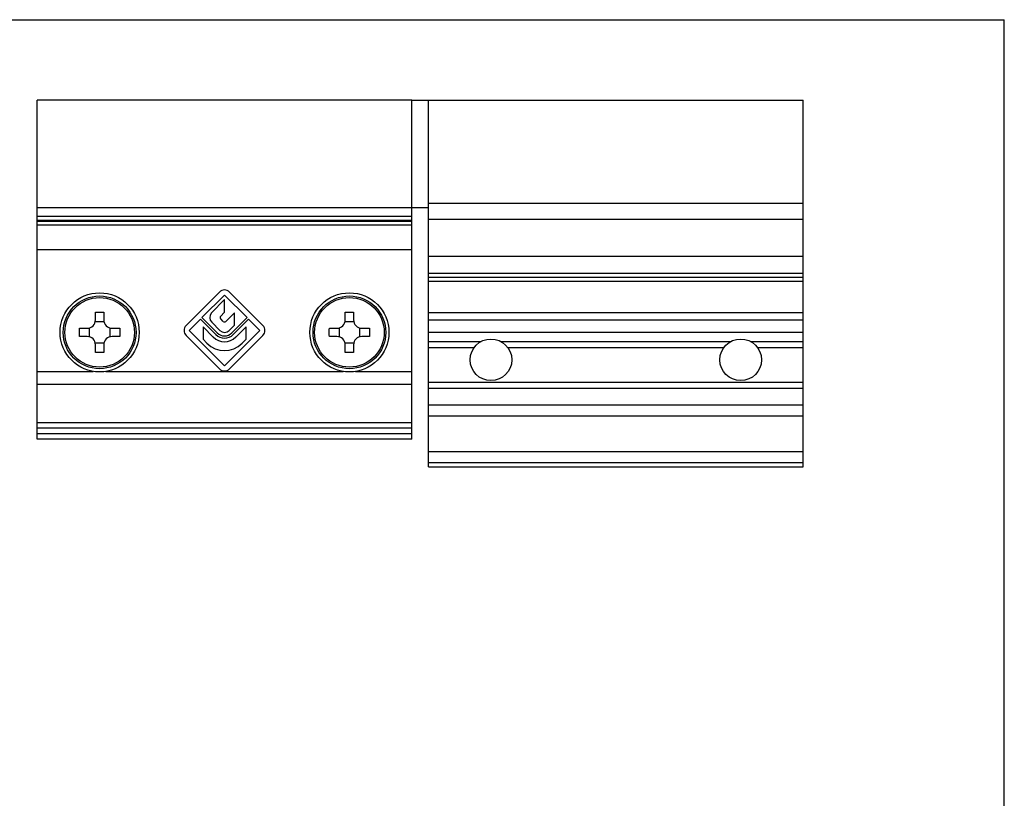
# Model space of a CAD drawing. Units: millimetres. Extents: x 0 to 210, y 0 to 297.
# Drawn here: x 92 to 210, y 203 to 297 of the extents above; entities that cross this region are included whole.
import ezdxf

# ---------------------------------------------------------------- set-up
doc = ezdxf.new("R2010")
doc.units = ezdxf.units.MM
doc.header["$LTSCALE"] = 19.36
doc.layers.get('0').update_dxf_attribs({"linetype": 'CONTINUOUS'})

msp = doc.modelspace()

# ---------------------------------------------------------------- linework, layer by layer
at = {"color": 7, "linetype": 'Continuous'}
for p, q in [((0, 297), (210, 297)), ((210, 0), (210, 297)), ((93.84, 246.59), (93.84, 287.34)), ((138.84, 287.34), (93.84, 287.34)), ((138.84, 246.59), (138.84, 287.34)), ((140.84, 287.29), (138.84, 287.29)), ((140.84, 243.29), (140.84, 287.34)), ((140.84, 287.34), (185.84, 287.34)), ((185.84, 243.29), (185.84, 287.34)), ((140.84, 274.39), (138.84, 274.39)), ((140.84, 274.95), (185.84, 274.95)), ((138.84, 273.34), (93.84, 273.34)), ((93.84, 272.34), (138.84, 272.34)), ((140.84, 273.04), (185.84, 273.04)), ((185.84, 268.54), (140.84, 268.54)), ((140.84, 266.54), (185.84, 266.54)), ((185.84, 265.54), (140.84, 265.54)), ((100.84, 260.94), (100.84, 261.85)), ((101.84, 261.85), (101.84, 260.94)), ((130.84, 260.94), (130.84, 261.85)), ((131.84, 261.85), (131.84, 260.94)), ((140.84, 261.84), (185.84, 261.84)), ((101.87, 260.69), (100.81, 260.69)), ((131.87, 260.69), (130.81, 260.69)), ((98.93, 259.94), (99.84, 259.94)), ((100.09, 259.97), (100.09, 258.91)), ((102.59, 258.91), (102.59, 259.97)), ((102.84, 259.94), (103.75, 259.94)), ((128.93, 259.94), (129.84, 259.94)), ((130.09, 259.97), (130.09, 258.91)), ((132.59, 258.91), (132.59, 259.97)), ((132.84, 259.94), (133.75, 259.94)), ((99.84, 258.94), (98.93, 258.94)), ((100.81, 258.19), (101.87, 258.19)), ((100.84, 257.03), (100.84, 257.94)), ((101.84, 257.94), (101.84, 257.03)), ((103.75, 258.94), (102.84, 258.94)), ((129.84, 258.94), (128.93, 258.94)), ((130.81, 258.19), (131.87, 258.19)), ((130.84, 257.03), (130.84, 257.94)), ((131.84, 257.94), (131.84, 257.03)), ((133.75, 258.94), (132.84, 258.94)), ((140.84, 250.74), (185.84, 250.74)), ((185.84, 249.36), (140.84, 249.36)), ((138.84, 246.59), (93.84, 246.59)), ((140.84, 245.12), (185.84, 245.12)), ((140.84, 243.29), (185.84, 243.29))]:
    msp.add_line(p, q, dxfattribs=at)
at = {"color": 9, "linetype": 'Continuous'}
for p, q in [((138.84, 274.41), (93.84, 274.41)), ((93.84, 272.9), (138.84, 272.9)), ((93.84, 272.78), (138.84, 272.78)), ((138.84, 269.34), (93.84, 269.34)), ((185.84, 266.04), (140.84, 266.04)), ((140.84, 260.93), (185.84, 260.93)), ((140.84, 259.45), (185.84, 259.45)), ((140.84, 258.34), (147.15, 258.34)), ((149.53, 258.34), (177.15, 258.34)), ((179.53, 258.34), (185.84, 258.34)), ((140.84, 257.6), (146.31, 257.6)), ((150.37, 257.6), (176.31, 257.6)), ((180.37, 257.6), (185.84, 257.6)), ((93.84, 254.75), (100.58, 254.75)), ((102.09, 254.75), (130.58, 254.75)), ((132.09, 254.75), (138.84, 254.75)), ((138.84, 253.17), (93.84, 253.17)), ((140.84, 253.44), (185.84, 253.44)), ((140.84, 252.75), (185.84, 252.75)), ((138.84, 248.56), (93.84, 248.56)), ((138.84, 247.92), (93.84, 247.92)), ((138.84, 247.26), (93.84, 247.26)), ((140.84, 243.79), (185.84, 243.79))]:
    msp.add_line(p, q, dxfattribs=at)
at = {"color": 7}
for p, q in [((115.74, 264.28), (111.73, 260.27)), ((113.63, 261.21), (116.34, 263.92)), ((116.34, 263.92), (119.05, 261.21)), ((120.95, 260.27), (116.94, 264.28)), ((116.34, 263.38), (114.79, 261.77)), ((116.34, 261.85), (116.34, 263.38)), ((115.87, 261.36), (116.34, 261.85)), ((117.53, 261.8), (116.49, 260.76)), ((117.53, 260.3), (117.53, 261.8)), ((112.09, 259.67), (113.44, 261.03)), ((113.44, 261.03), (115.28, 259.19)), ((115.47, 259.37), (113.63, 261.21)), ((114.8, 260.65), (115.77, 259.68)), ((116.19, 260.76), (115.88, 261.07)), ((116.9, 259.68), (117.53, 260.3)), ((119.05, 261.21), (117.21, 259.37)), ((117.39, 259.19), (119.23, 261.03)), ((119.23, 261.03), (120.59, 259.67)), ((111.73, 259.07), (115.74, 255.06)), ((116.34, 255.42), (112.09, 259.67)), ((113.76, 260.11), (113.76, 258.61)), ((114.98, 258.88), (113.76, 260.11)), ((120.59, 259.67), (116.34, 255.42)), ((116.94, 255.06), (120.95, 259.07)), ((118.92, 260.11), (117.69, 258.88)), ((118.92, 258.61), (118.92, 260.11)), ((113.76, 258.61), (114.23, 258.14)), ((118.44, 258.14), (118.92, 258.61))]:
    msp.add_line(p, q, dxfattribs=at)
at = {"color": 7, "linetype": 'Continuous'}
for centre, radius in [((101.34, 259.44), 4.75), ((101.34, 259.44), 4.37), ((131.34, 259.44), 4.75), ((131.34, 259.44), 4.37), ((148.34, 256.14), 2.5), ((178.34, 256.14), 2.5)]:
    msp.add_circle(centre, radius, dxfattribs=at)
at = {"color": 9, "linetype": 'Continuous'}
for centre in [(101.34, 259.44), (131.34, 259.44)]:
    msp.add_circle(centre, 4.18, dxfattribs=at)
at = {"color": 7}
for centre, radius, start, end in [((116.34, 263.68), 0.85, 45, 135), ((115.37, 261.21), 0.8, 136.147, 225), ((116.03, 261.22), 0.21, 136.147, 225), ((112.33, 259.67), 0.85, 135, 225), ((116.34, 260.91), 0.21, 225, 315), ((120.35, 259.67), 0.85, 315, 45), ((116.34, 260.24), 1.49, 225, 315), ((116.34, 260.24), 1.23, 225, 315), ((116.34, 260.24), 0.8, 225, 315), ((116.34, 260.24), 2.98, 225, 315), ((116.34, 260.24), 1.92, 225, 315), ((116.34, 255.66), 0.85, 225, 315)]:
    msp.add_arc(centre, radius, start, end, dxfattribs=at)
at = {"color": 7, "linetype": 'Continuous'}
for centre, start, end in [((99.84, 260.94), 270, 0), ((102.84, 260.94), 180, 270), ((129.84, 260.94), 270, 0), ((132.84, 260.94), 180, 270), ((99.84, 257.94), 0, 90), ((102.84, 257.94), 90, 180), ((129.84, 257.94), 0, 90), ((132.84, 257.94), 90, 180)]:
    msp.add_arc(centre, 1, start, end, dxfattribs=at)
for points, start_tangent, end_tangent in [([(100.84, 261.85), (101, 261.86), (101.17, 261.86), (101.34, 261.86)], (0.499817, 0.016444), (0.500088, 0)), ([(101.34, 261.86), (101.5, 261.86), (101.67, 261.86), (101.84, 261.85)], (0.500088, 0), (0.499817, -0.016444)), ([(130.84, 261.85), (131, 261.86), (131.17, 261.86), (131.34, 261.86)], (0.499817, 0.016444), (0.500088, 0)), ([(131.34, 261.86), (131.5, 261.86), (131.67, 261.86), (131.84, 261.85)], (0.500088, 0), (0.499817, -0.016444)), ([(98.93, 258.94), (98.92, 259.28), (98.92, 259.61), (98.93, 259.94)], (-0.032888, 0.999619), (0.032888, 0.999619)), ([(103.75, 259.94), (103.76, 259.61), (103.76, 259.28), (103.75, 258.94)], (0.032888, -0.999619), (-0.032888, -0.999619)), ([(128.93, 258.94), (128.92, 259.28), (128.92, 259.61), (128.93, 259.94)], (-0.032888, 0.999619), (0.032888, 0.999619)), ([(133.75, 259.94), (133.76, 259.61), (133.76, 259.28), (133.75, 258.94)], (0.032888, -0.999619), (-0.032888, -0.999619)), ([(101.34, 257.02), (101.17, 257.02), (101, 257.03), (100.84, 257.03)], (-0.500088, 0), (-0.499817, 0.016444)), ([(101.84, 257.03), (101.67, 257.03), (101.5, 257.02), (101.34, 257.02)], (-0.499817, -0.016444), (-0.500088, 0)), ([(131.34, 257.02), (131.17, 257.02), (131, 257.03), (130.84, 257.03)], (-0.500088, 0), (-0.499817, 0.016444)), ([(131.84, 257.03), (131.67, 257.03), (131.5, 257.02), (131.34, 257.02)], (-0.499817, -0.016444), (-0.500088, 0))]:
    msp.add_spline(points, degree=3, dxfattribs=dict(at, start_tangent=start_tangent, end_tangent=end_tangent))

doc.saveas('drawing.dxf')
